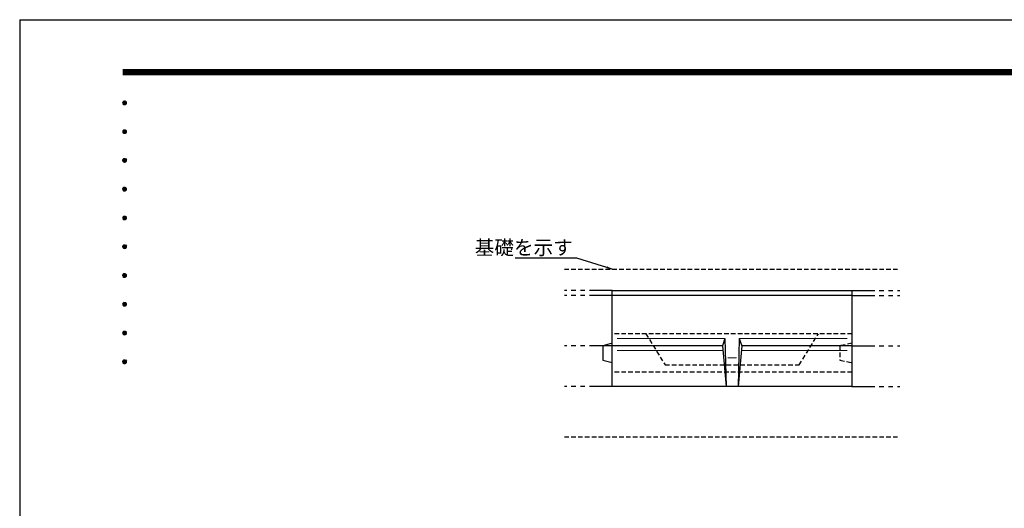
# Model space of a CAD drawing. Extents: x 0 to 4200, y 0 to 2970.
# Drawn here: x 0 to 2055, y 1951 to 2970 of the extents above; entities that cross this region are included whole.
import ezdxf
from ezdxf.enums import TextEntityAlignment as Align

# ---------------------------------------------------------------- set-up
doc = ezdxf.new("R2010")
doc.units = 0
doc.header["$LTSCALE"] = 3
doc.linetypes.add('HIDDEN2', pattern=[4.762499999999999, 3.175, -1.5875])
doc.linetypes.add('PHANTOM2', pattern=[31.750000000000004, 15.875, -3.175, 3.175, -3.175, 3.175, -3.175])
doc.layers.get('0').update_dxf_attribs({"linetype": 'CONTINUOUS'})
doc.layers.get('DEFPOINTS').update_dxf_attribs({"linetype": 'CONTINUOUS'})
for name, color, linetype in [('P001', 131, 'CONTINUOUS'), ('P003', 231, 'CONTINUOUS'), ('P005', 91, 'CONTINUOUS'), ('P901', 135, 'CONTINUOUS'), ('P903', 225, 'CONTINUOUS'), ('P905', 95, 'CONTINUOUS'), ('P919', 75, 'CONTINUOUS'), ('P_2DIM', 6, 'CONTINUOUS'), ('P_5DRAWFRAME', 104, 'CONTINUOUS')]:
    doc.layers.add(name, color=color, linetype=linetype)
doc.styles.add('BIGFONT', font='simplex.shx', dxfattribs={"bigfont": 'bigfont.shx'})
doc.dimstyles.new('DIMBIGFONT$7', dxfattribs={"dimtxt": 3, "dimasz": 2, "dimexe": 1.5, "dimexo": 3, "dimgap": 0.75, "dimtad": 1, "dimdec": 1, "dimdsep": 46, "dimtxsty": 'BIGFONT', "dimsah": 1, "dimcen": 0, "dimclrt": 230, "dimadec": 0, "dimazin": 0, "dimtfac": 0.6, "dimtdec": 1, "dimtofl": 0, "dimtmove": 0, "dimatfit": 3, "dimfxl": 1, "dimtvp": 1, "dimtolj": 1, "dimarcsym": 0})

# ---------------------------------------------------------------- blocks, each defined once
blk = doc.blocks.new('DFP3')
at = {"color": 0}
for p, q in [((21.5, 286.5999999999999), (408, 286.5999999999999)), ((21.5, 286.5500000000002), (408, 286.5500000000002)), ((21.5, 286.5), (408, 286.5)), ((21.5, 286.4499999999998), (408, 286.4499999999998)), ((21.5, 286.4000000000001), (408, 286.4000000000001)), ((408, 286.3499999999999), (21.5, 286.3499999999999)), ((21.5, 286.3000000000002), (408, 286.3000000000002)), ((408, 286.25), (21.5, 286.25)), ((21.5, 286.1999999999998), (408, 286.1999999999998)), ((408, 286.1500000000001), (21.5, 286.1500000000001)), ((21.5, 286.0999999999999), (408, 286.0999999999999)), ((21.5, 286.0500000000002), (408, 286.0500000000002)), ((21.5, 286), (408, 286)), ((21.5, 285.9499999999998), (408, 285.9499999999998)), ((21.5, 285.9000000000001), (408, 285.9000000000001)), ((21.5, 285.8499999999999), (408, 285.8499999999999)), ((21.5, 285.8000000000002), (408, 285.8000000000002)), ((21.5, 285.75), (408, 285.75)), ((21.5, 285.6999999999998), (408, 285.6999999999998)), ((408, 285.6500000000001), (21.5, 285.6500000000001)), ((21.5, 285.5999999999999), (408, 285.5999999999999)), ((21.49999999999991, 279.6500000000001), (21.9, 280.0500000000002)), ((21.49999999999991, 279.6500000000001), (21.9, 279.25)), ((21.50537199999999, 279.5846620000002), (21.96533799999988, 280.0446280000001)), ((21.50537199999999, 279.715338), (21.96533799999988, 279.2553720000001)), ((21.50777600000006, 279.728486), (21.82151400000011, 280.0422239999998)), ((21.50777600000006, 279.5715140000002), (21.82151400000011, 279.2577759999999)), ((21.51914699999988, 279.5277259999998), (22.02227400000006, 280.0308530000002)), ((21.51914699999988, 279.7722739999999), (22.02227400000006, 279.269147)), ((21.53927699999999, 279.4771449999998), (22.07285500000003, 280.0107229999999)), ((21.53927699999999, 279.8228549999999), (22.07285500000003, 279.2892769999999)), ((21.54733999999998, 279.838761), (21.71123900000011, 280.0026600000001)), ((21.54733999999998, 279.4612390000002), (21.71123900000011, 279.2973400000001)), ((21.5647109999999, 279.4318680000001), (22.11813199999997, 279.9852890000002)), ((21.5647109999999, 279.8681320000001), (22.11813199999997, 279.314711)), ((21.59488899999987, 279.3913360000001), (22.15866399999995, 279.9551110000002)), ((21.59488899999987, 279.908664), (22.15866399999995, 279.344889)), ((21.62955000000002, 279.9447140000002), (22.19471400000011, 279.3795500000001)), ((21.62955000000002, 279.355286), (22.19471400000011, 279.9204500000001)), ((21.66865999999995, 279.9763149999999), (22.22631500000002, 279.4186599999998)), ((21.66865999999995, 279.3236849999998), (22.22631500000002, 279.8813399999999)), ((21.71240400000001, 280.0032810000002), (22.25328100000015, 279.4624039999999)), ((21.71240400000001, 279.2967189999999), (22.25328100000015, 279.8375959999998)), ((21.76123700000007, 280.0251600000001), (22.27516000000005, 279.5112370000002)), ((21.76123700000007, 279.27484), (22.27516000000005, 279.788763)), ((21.81602199999988, 280.0410849999998), (22.29108499999997, 279.566022)), ((21.81602199999988, 279.2589149999999), (22.29108499999997, 279.7339780000002)), ((21.87840099999985, 280.0494159999998), (22.29941599999997, 279.6284009999999)), ((21.87840099999985, 279.2505839999999), (22.29941599999997, 279.6715989999998)), ((21.95191100000002, 280.046617), (22.29661699999988, 279.7019110000001)), ((21.95191100000002, 279.2533830000002), (22.29661699999988, 279.5980890000001)), ((22.04737999999988, 280.0218589999999), (22.27185899999986, 279.79738)), ((22.04737999999988, 279.2781409999998), (22.27185899999986, 279.5026200000002)), ((21.49999999999991, 273.6500000000001), (21.9, 274.0500000000002)), ((21.49999999999991, 273.6500000000001), (21.9, 273.25)), ((21.50537199999999, 273.5846620000002), (21.96533799999988, 274.0446280000001)), ((21.50537199999999, 273.715338), (21.96533799999988, 273.2553720000001)), ((21.50777600000006, 273.728486), (21.82151400000011, 274.0422239999998)), ((21.50777600000006, 273.5715140000002), (21.82151400000011, 273.2577759999999)), ((21.51914699999988, 273.5277259999998), (22.02227400000006, 274.0308530000002)), ((21.51914699999988, 273.7722739999999), (22.02227400000006, 273.269147)), ((21.53927699999999, 273.4771449999998), (22.07285500000003, 274.0107229999999)), ((21.53927699999999, 273.8228549999999), (22.07285500000003, 273.2892769999999)), ((21.54733999999998, 273.838761), (21.71123900000011, 274.0026600000001)), ((21.54733999999998, 273.4612390000002), (21.71123900000011, 273.2973400000001)), ((21.5647109999999, 273.4318680000001), (22.11813199999997, 273.9852890000002)), ((21.5647109999999, 273.8681320000001), (22.11813199999997, 273.314711)), ((21.59488899999987, 273.3913360000001), (22.15866399999995, 273.9551110000002)), ((21.59488899999987, 273.908664), (22.15866399999995, 273.344889)), ((21.62955000000002, 273.9447140000002), (22.19471400000011, 273.3795500000001)), ((21.62955000000002, 273.355286), (22.19471400000011, 273.9204500000001)), ((21.66865999999995, 273.9763149999999), (22.22631500000002, 273.4186599999998)), ((21.66865999999995, 273.3236849999998), (22.22631500000002, 273.8813399999999)), ((21.71240400000001, 274.0032809999998), (22.25328100000015, 273.4624039999999)), ((21.71240400000001, 273.2967189999999), (22.25328100000015, 273.8375959999998)), ((21.76123700000007, 274.0251600000001), (22.27516000000005, 273.5112370000002)), ((21.76123700000007, 273.27484), (22.27516000000005, 273.788763)), ((21.81602199999988, 274.0410849999998), (22.29108499999997, 273.566022)), ((21.81602199999988, 273.2589149999999), (22.29108499999997, 273.7339780000002)), ((21.87840099999985, 274.0494159999998), (22.29941599999997, 273.6284009999999)), ((21.87840099999985, 273.2505839999999), (22.29941599999997, 273.6715989999998)), ((21.95191100000002, 274.046617), (22.29661699999988, 273.7019110000001)), ((21.95191100000002, 273.2533830000002), (22.29661699999988, 273.5980890000001)), ((22.04737999999988, 274.0218589999999), (22.27185899999986, 273.79738)), ((22.04737999999988, 273.2781409999998), (22.27185899999986, 273.5026200000002)), ((21.49999999999991, 267.6500000000001), (21.9, 268.0500000000002)), ((21.49999999999991, 267.6500000000001), (21.9, 267.25)), ((21.50537199999999, 267.5846620000002), (21.96533799999988, 268.0446280000001)), ((21.50537199999999, 267.715338), (21.96533799999988, 267.2553720000001)), ((21.50777600000006, 267.728486), (21.82151400000011, 268.0422239999998)), ((21.50777600000006, 267.5715140000002), (21.82151400000011, 267.2577759999999)), ((21.51914699999988, 267.5277259999998), (22.02227400000006, 268.0308530000002)), ((21.51914699999988, 267.7722739999999), (22.02227400000006, 267.269147)), ((21.53927699999999, 267.4771449999998), (22.07285500000003, 268.0107229999999)), ((21.53927699999999, 267.8228549999999), (22.07285500000003, 267.2892769999999)), ((21.54733999999998, 267.838761), (21.71123900000011, 268.0026600000001)), ((21.54733999999998, 267.4612390000002), (21.71123900000011, 267.2973400000001)), ((21.5647109999999, 267.4318680000001), (22.11813199999997, 267.9852890000002)), ((21.5647109999999, 267.8681320000001), (22.11813199999997, 267.314711)), ((21.59488899999987, 267.3913360000001), (22.15866399999995, 267.9551110000002)), ((21.59488899999987, 267.908664), (22.15866399999995, 267.344889)), ((21.62955000000002, 267.9447140000002), (22.19471400000011, 267.3795500000001)), ((21.62955000000002, 267.355286), (22.19471400000011, 267.9204500000001)), ((21.66865999999995, 267.9763149999999), (22.22631500000002, 267.4186599999998)), ((21.66865999999995, 267.3236849999998), (22.22631500000002, 267.8813399999999)), ((21.71240400000001, 268.0032809999998), (22.25328100000015, 267.4624039999999)), ((21.71240400000001, 267.2967189999999), (22.25328100000015, 267.8375959999998)), ((21.76123700000007, 268.0251600000001), (22.27516000000005, 267.5112370000002)), ((21.76123700000007, 267.27484), (22.27516000000005, 267.788763)), ((21.81602199999988, 268.0410849999998), (22.29108499999997, 267.566022)), ((21.81602199999988, 267.2589149999999), (22.29108499999997, 267.7339780000002)), ((21.87840099999985, 268.0494159999998), (22.29941599999997, 267.6284009999999)), ((21.87840099999985, 267.2505839999999), (22.29941599999997, 267.6715989999998)), ((21.95191100000002, 268.046617), (22.29661699999988, 267.7019110000001)), ((21.95191100000002, 267.2533830000002), (22.29661699999988, 267.5980890000001)), ((22.04737999999988, 268.0218589999999), (22.27185899999986, 267.79738)), ((22.04737999999988, 267.2781409999998), (22.27185899999986, 267.5026200000002)), ((21.49999999999991, 261.6500000000001), (21.9, 262.0500000000002)), ((21.49999999999991, 261.6500000000001), (21.9, 261.25)), ((21.50537199999999, 261.5846620000002), (21.96533799999988, 262.0446280000001)), ((21.50537199999999, 261.715338), (21.96533799999988, 261.2553720000001)), ((21.50777600000006, 261.728486), (21.82151400000011, 262.0422239999998)), ((21.50777600000006, 261.5715140000002), (21.82151400000011, 261.2577759999999)), ((21.51914699999988, 261.5277259999998), (22.02227400000006, 262.0308530000002)), ((21.51914699999988, 261.7722739999999), (22.02227400000006, 261.269147)), ((21.53927699999999, 261.4771449999998), (22.07285500000003, 262.0107229999999)), ((21.53927699999999, 261.8228549999999), (22.07285500000003, 261.2892769999999)), ((21.54733999999998, 261.838761), (21.71123900000011, 262.0026600000001)), ((21.54733999999998, 261.4612390000002), (21.71123900000011, 261.2973400000001)), ((21.5647109999999, 261.4318680000001), (22.11813199999997, 261.9852890000002)), ((21.5647109999999, 261.8681320000001), (22.11813199999997, 261.314711)), ((21.59488899999987, 261.3913360000001), (22.15866399999995, 261.9551110000002)), ((21.59488899999987, 261.908664), (22.15866399999995, 261.344889)), ((21.62955000000002, 261.9447140000002), (22.19471400000011, 261.3795500000001)), ((21.62955000000002, 261.355286), (22.19471400000011, 261.9204500000001)), ((21.66865999999995, 261.9763149999999), (22.22631500000002, 261.4186599999998)), ((21.66865999999995, 261.3236849999998), (22.22631500000002, 261.8813399999999)), ((21.71240400000001, 262.0032809999998), (22.25328100000015, 261.4624039999999)), ((21.71240400000001, 261.2967189999999), (22.25328100000015, 261.8375959999998)), ((21.76123700000007, 262.0251600000001), (22.27516000000005, 261.5112370000002)), ((21.76123700000007, 261.27484), (22.27516000000005, 261.788763)), ((21.81602199999988, 262.0410849999998), (22.29108499999997, 261.566022)), ((21.81602199999988, 261.2589149999999), (22.29108499999997, 261.7339780000002)), ((21.87840099999985, 262.0494159999998), (22.29941599999997, 261.6284009999999)), ((21.87840099999985, 261.2505839999999), (22.29941599999997, 261.6715989999998)), ((21.95191100000002, 262.046617), (22.29661699999988, 261.7019110000001)), ((21.95191100000002, 261.2533830000002), (22.29661699999988, 261.5980890000001)), ((22.04737999999988, 262.0218589999999), (22.27185899999986, 261.79738)), ((22.04737999999988, 261.2781409999998), (22.27185899999986, 261.5026200000002)), ((21.49999999999991, 255.6500000000001), (21.9, 256.0500000000002)), ((21.49999999999991, 255.6500000000001), (21.9, 255.25)), ((21.50537199999999, 255.5846620000002), (21.96533799999988, 256.0446280000001)), ((21.50537199999999, 255.715338), (21.96533799999988, 255.2553720000001)), ((21.50777600000006, 255.728486), (21.82151400000011, 256.0422239999998)), ((21.50777600000006, 255.5715140000002), (21.82151400000011, 255.2577759999999)), ((21.51914699999988, 255.5277259999998), (22.02227400000006, 256.0308530000002)), ((21.51914699999988, 255.7722739999999), (22.02227400000006, 255.269147)), ((21.53927699999999, 255.4771449999998), (22.07285500000003, 256.0107229999999)), ((21.53927699999999, 255.8228549999999), (22.07285500000003, 255.2892769999999)), ((21.54733999999998, 255.838761), (21.71123900000011, 256.0026600000001)), ((21.54733999999998, 255.4612390000002), (21.71123900000011, 255.2973400000001)), ((21.5647109999999, 255.4318680000001), (22.11813199999997, 255.9852890000002)), ((21.5647109999999, 255.8681320000001), (22.11813199999997, 255.314711)), ((21.59488899999987, 255.3913360000001), (22.15866399999995, 255.9551110000002)), ((21.59488899999987, 255.908664), (22.15866399999995, 255.344889)), ((21.62955000000002, 255.9447140000002), (22.19471400000011, 255.3795500000001)), ((21.62955000000002, 255.355286), (22.19471400000011, 255.9204500000001)), ((21.66865999999995, 255.9763149999999), (22.22631500000002, 255.4186599999998)), ((21.66865999999995, 255.3236849999998), (22.22631500000002, 255.8813399999999)), ((21.71240400000001, 256.0032809999998), (22.25328100000015, 255.4624039999999)), ((21.71240400000001, 255.2967189999999), (22.25328100000015, 255.8375959999998)), ((21.76123700000007, 256.0251600000001), (22.27516000000005, 255.5112370000002)), ((21.76123700000007, 255.27484), (22.27516000000005, 255.788763)), ((21.81602199999988, 256.0410849999998), (22.29108499999997, 255.566022)), ((21.81602199999988, 255.2589149999999), (22.29108499999997, 255.7339780000002)), ((21.87840099999985, 256.0494159999998), (22.29941599999997, 255.6284009999999)), ((21.87840099999985, 255.2505839999999), (22.29941599999997, 255.6715989999998)), ((21.95191100000002, 256.046617), (22.29661699999988, 255.7019110000001)), ((21.95191100000002, 255.2533830000002), (22.29661699999988, 255.5980890000001)), ((22.04737999999988, 256.0218589999999), (22.27185899999986, 255.79738)), ((22.04737999999988, 255.2781409999998), (22.27185899999986, 255.5026200000002)), ((21.49999999999991, 249.6500000000001), (21.9, 250.0500000000002)), ((21.49999999999991, 249.6500000000001), (21.9, 249.25)), ((21.50537199999999, 249.5846620000002), (21.96533799999988, 250.0446280000001)), ((21.50537199999999, 249.715338), (21.96533799999988, 249.2553720000001)), ((21.50777600000006, 249.728486), (21.82151400000011, 250.0422239999998)), ((21.50777600000006, 249.5715140000002), (21.82151400000011, 249.2577759999999)), ((21.51914699999988, 249.5277259999998), (22.02227400000006, 250.0308530000002)), ((21.51914699999988, 249.7722739999999), (22.02227400000006, 249.269147)), ((21.53927699999999, 249.4771449999998), (22.07285500000003, 250.0107229999999)), ((21.53927699999999, 249.8228549999999), (22.07285500000003, 249.2892769999999)), ((21.54733999999998, 249.838761), (21.71123900000011, 250.0026600000001)), ((21.54733999999998, 249.4612390000002), (21.71123900000011, 249.2973400000001)), ((21.5647109999999, 249.4318680000001), (22.11813199999997, 249.9852890000002)), ((21.5647109999999, 249.8681320000001), (22.11813199999997, 249.314711)), ((21.59488899999987, 249.3913360000001), (22.15866399999995, 249.9551110000002)), ((21.59488899999987, 249.908664), (22.15866399999995, 249.344889)), ((21.62955000000002, 249.9447140000002), (22.19471400000011, 249.3795500000001)), ((21.62955000000002, 249.355286), (22.19471400000011, 249.9204500000001)), ((21.66865999999995, 249.9763149999999), (22.22631500000002, 249.4186599999998)), ((21.66865999999995, 249.3236849999998), (22.22631500000002, 249.8813399999999)), ((21.71240400000001, 250.0032809999998), (22.25328100000015, 249.4624039999999)), ((21.71240400000001, 249.2967189999999), (22.25328100000015, 249.8375959999998)), ((21.76123700000007, 250.0251600000001), (22.27516000000005, 249.5112370000002)), ((21.76123700000007, 249.27484), (22.27516000000005, 249.788763)), ((21.81602199999988, 250.0410849999998), (22.29108499999997, 249.566022)), ((21.81602199999988, 249.2589149999999), (22.29108499999997, 249.7339780000002)), ((21.87840099999985, 250.0494159999998), (22.29941599999997, 249.6284009999999)), ((21.87840099999985, 249.2505839999999), (22.29941599999997, 249.6715989999998)), ((21.95191100000002, 250.046617), (22.29661699999988, 249.7019110000001)), ((21.95191100000002, 249.2533830000002), (22.29661699999988, 249.5980890000001)), ((22.04737999999988, 250.0218589999999), (22.27185899999986, 249.79738)), ((22.04737999999988, 249.2781409999998), (22.27185899999986, 249.5026200000002)), ((21.49999999999991, 243.6500000000001), (21.9, 244.0500000000002)), ((21.49999999999991, 243.6500000000001), (21.9, 243.25)), ((21.50537199999999, 243.5846620000002), (21.96533799999988, 244.0446280000001)), ((21.50537199999999, 243.715338), (21.96533799999988, 243.2553720000001)), ((21.50777600000006, 243.728486), (21.82151400000011, 244.0422239999998)), ((21.50777600000006, 243.5715140000002), (21.82151400000011, 243.2577759999999)), ((21.51914699999988, 243.5277259999998), (22.02227400000006, 244.0308530000002)), ((21.51914699999988, 243.7722739999999), (22.02227400000006, 243.269147)), ((21.53927699999999, 243.4771449999998), (22.07285500000003, 244.0107229999999)), ((21.53927699999999, 243.8228549999999), (22.07285500000003, 243.2892769999999)), ((21.54733999999998, 243.838761), (21.71123900000011, 244.0026600000001)), ((21.54733999999998, 243.4612390000002), (21.71123900000011, 243.2973400000001)), ((21.5647109999999, 243.4318680000001), (22.11813199999997, 243.9852890000002)), ((21.5647109999999, 243.8681320000001), (22.11813199999997, 243.314711)), ((21.59488899999987, 243.3913360000001), (22.15866399999995, 243.9551110000002)), ((21.59488899999987, 243.908664), (22.15866399999995, 243.344889)), ((21.62955000000002, 243.9447140000002), (22.19471400000011, 243.3795500000001)), ((21.62955000000002, 243.355286), (22.19471400000011, 243.9204500000001)), ((21.66865999999995, 243.9763149999999), (22.22631500000002, 243.4186599999998)), ((21.66865999999995, 243.3236849999998), (22.22631500000002, 243.8813399999999)), ((21.71240400000001, 244.0032809999998), (22.25328100000015, 243.4624039999999)), ((21.71240400000001, 243.2967189999999), (22.25328100000015, 243.8375959999998)), ((21.76123700000007, 244.0251600000001), (22.27516000000005, 243.5112370000002)), ((21.76123700000007, 243.27484), (22.27516000000005, 243.788763)), ((21.81602199999988, 244.0410849999998), (22.29108499999997, 243.566022)), ((21.81602199999988, 243.2589149999999), (22.29108499999997, 243.7339780000002)), ((21.87840099999985, 244.0494159999998), (22.29941599999997, 243.6284009999999)), ((21.87840099999985, 243.2505839999999), (22.29941599999997, 243.6715989999998)), ((21.95191100000002, 244.046617), (22.29661699999988, 243.7019110000001)), ((21.95191100000002, 243.2533830000002), (22.29661699999988, 243.5980890000001)), ((22.04737999999988, 244.0218589999999), (22.27185899999986, 243.79738)), ((22.04737999999988, 243.2781409999998), (22.27185899999986, 243.5026200000002)), ((21.49999999999991, 237.6500000000001), (21.9, 238.0500000000002)), ((21.49999999999991, 237.6500000000001), (21.9, 237.25)), ((21.50537199999999, 237.5846620000002), (21.96533799999988, 238.0446280000001)), ((21.50537199999999, 237.715338), (21.96533799999988, 237.2553720000001)), ((21.50777600000006, 237.728486), (21.82151400000011, 238.0422239999998)), ((21.50777600000006, 237.5715140000002), (21.82151400000011, 237.2577759999999)), ((21.51914699999988, 237.5277259999998), (22.02227400000006, 238.0308530000002)), ((21.51914699999988, 237.7722739999999), (22.02227400000006, 237.269147)), ((21.53927699999999, 237.4771449999998), (22.07285500000003, 238.0107229999999)), ((21.53927699999999, 237.8228549999999), (22.07285500000003, 237.2892769999999)), ((21.54733999999998, 237.838761), (21.71123900000011, 238.0026600000001)), ((21.54733999999998, 237.4612390000002), (21.71123900000011, 237.2973400000001)), ((21.5647109999999, 237.4318680000001), (22.11813199999997, 237.9852890000002)), ((21.5647109999999, 237.8681320000001), (22.11813199999997, 237.314711)), ((21.59488899999987, 237.3913360000001), (22.15866399999995, 237.9551110000002)), ((21.59488899999987, 237.908664), (22.15866399999995, 237.344889)), ((21.62955000000002, 237.9447140000002), (22.19471400000011, 237.3795500000001)), ((21.62955000000002, 237.355286), (22.19471400000011, 237.9204500000001)), ((21.66865999999995, 237.9763149999999), (22.22631500000002, 237.4186599999998)), ((21.66865999999995, 237.3236849999998), (22.22631500000002, 237.8813399999999)), ((21.71240400000001, 238.0032809999998), (22.25328100000015, 237.4624039999999)), ((21.71240400000001, 237.2967189999999), (22.25328100000015, 237.8375959999998)), ((21.76123700000007, 238.0251600000001), (22.27516000000005, 237.5112370000002)), ((21.76123700000007, 237.27484), (22.27516000000005, 237.788763)), ((21.81602199999988, 238.0410849999998), (22.29108499999997, 237.566022)), ((21.81602199999988, 237.2589149999999), (22.29108499999997, 237.7339780000002)), ((21.87840099999985, 238.0494159999998), (22.29941599999997, 237.6284009999999)), ((21.87840099999985, 237.2505839999999), (22.29941599999997, 237.6715989999998)), ((21.95191100000002, 238.046617), (22.29661699999988, 237.7019110000001)), ((21.95191100000002, 237.2533830000002), (22.29661699999988, 237.5980890000001)), ((22.04737999999988, 238.0218589999999), (22.27185899999986, 237.79738)), ((22.04737999999988, 237.2781409999998), (22.27185899999986, 237.5026200000002)), ((21.49999999999991, 231.6500000000001), (21.9, 232.0500000000002)), ((21.49999999999991, 231.6500000000001), (21.9, 231.25)), ((21.50537199999999, 231.5846620000002), (21.96533799999988, 232.0446280000001)), ((21.50537199999999, 231.715338), (21.96533799999988, 231.2553720000001)), ((21.50777600000006, 231.728486), (21.82151400000011, 232.0422239999998)), ((21.50777600000006, 231.5715140000002), (21.82151400000011, 231.2577759999999)), ((21.51914699999988, 231.5277259999998), (22.02227400000006, 232.0308530000002)), ((21.51914699999988, 231.7722739999999), (22.02227400000006, 231.269147)), ((21.53927699999999, 231.4771449999998), (22.07285500000003, 232.0107229999999)), ((21.53927699999999, 231.8228549999999), (22.07285500000003, 231.2892769999999)), ((21.54733999999998, 231.838761), (21.71123900000011, 232.0026600000001)), ((21.54733999999998, 231.4612390000002), (21.71123900000011, 231.2973400000001)), ((21.5647109999999, 231.4318680000001), (22.11813199999997, 231.9852890000002)), ((21.5647109999999, 231.8681320000001), (22.11813199999997, 231.314711)), ((21.59488899999987, 231.3913360000001), (22.15866399999995, 231.9551110000002)), ((21.59488899999987, 231.908664), (22.15866399999995, 231.344889)), ((21.62955000000002, 231.9447140000002), (22.19471400000011, 231.3795500000001)), ((21.62955000000002, 231.355286), (22.19471400000011, 231.9204500000001)), ((21.66865999999995, 231.9763149999999), (22.22631500000002, 231.4186599999998)), ((21.66865999999995, 231.3236849999998), (22.22631500000002, 231.8813399999999)), ((21.71240400000001, 232.0032809999998), (22.25328100000015, 231.4624039999999)), ((21.71240400000001, 231.2967189999999), (22.25328100000015, 231.8375959999998)), ((21.76123700000007, 232.0251600000001), (22.27516000000005, 231.5112370000002)), ((21.76123700000007, 231.27484), (22.27516000000005, 231.788763)), ((21.81602199999988, 232.0410849999998), (22.29108499999997, 231.566022)), ((21.81602199999988, 231.2589149999999), (22.29108499999997, 231.7339780000002)), ((21.87840099999985, 232.0494159999998), (22.29941599999997, 231.6284009999999)), ((21.87840099999985, 231.2505839999999), (22.29941599999997, 231.6715989999998)), ((21.95191100000002, 232.046617), (22.29661699999988, 231.7019110000001)), ((21.95191100000002, 231.2533830000002), (22.29661699999988, 231.5980890000001)), ((22.04737999999988, 232.0218589999999), (22.27185899999986, 231.79738)), ((22.04737999999988, 231.2781409999998), (22.27185899999986, 231.5026200000002)), ((21.49999999999991, 225.6500000000001), (21.9, 226.0500000000002)), ((21.50537199999999, 225.5846620000002), (21.96533799999988, 226.0446280000001)), ((21.50777600000006, 225.728486), (21.82151400000011, 226.0422239999998)), ((21.51914699999988, 225.5277259999998), (22.02227400000006, 226.0308530000002)), ((21.76123700000007, 226.0251600000001), (22.27516000000005, 225.5112370000002)), ((21.81602199999988, 226.0410849999998), (22.29108499999997, 225.566022)), ((21.87840099999985, 226.0494159999998), (22.29941599999997, 225.6284009999999)), ((21.95191100000002, 226.046617), (22.29661699999988, 225.7019110000001)), ((22.04737999999988, 226.0218589999999), (22.27185899999986, 225.79738)), ((21.49999999999991, 225.6500000000001), (21.9, 225.25)), ((21.50537199999999, 225.715338), (21.96533799999988, 225.2553720000001)), ((21.50777600000006, 225.5715140000002), (21.82151400000011, 225.2577759999999)), ((21.51914699999988, 225.7722739999999), (22.02227400000006, 225.269147)), ((21.53927699999999, 225.4771449999998), (22.07285500000003, 226.0107229999999)), ((21.53927699999999, 225.8228549999999), (22.07285500000003, 225.2892769999999)), ((21.54733999999998, 225.838761), (21.71123900000011, 226.0026600000001)), ((21.54733999999998, 225.4612390000002), (21.71123900000011, 225.2973400000001)), ((21.5647109999999, 225.4318680000001), (22.11813199999997, 225.9852890000002)), ((21.5647109999999, 225.8681320000001), (22.11813199999997, 225.314711)), ((21.59488899999987, 225.3913360000001), (22.15866399999995, 225.9551110000002)), ((21.59488899999987, 225.908664), (22.15866399999995, 225.344889)), ((21.62955000000002, 225.9447140000002), (22.19471400000011, 225.3795500000001)), ((21.62955000000002, 225.355286), (22.19471400000011, 225.9204500000001)), ((21.66865999999995, 225.9763149999999), (22.22631500000002, 225.4186599999998)), ((21.66865999999995, 225.3236849999998), (22.22631500000002, 225.8813399999999)), ((21.71240400000001, 226.0032809999998), (22.25328100000015, 225.4624039999999)), ((21.71240400000001, 225.2967189999999), (22.25328100000015, 225.8375959999998)), ((21.76123700000007, 225.27484), (22.27516000000005, 225.788763)), ((21.81602199999988, 225.2589149999999), (22.29108499999997, 225.7339780000002)), ((21.87840099999985, 225.2505839999999), (22.29941599999997, 225.6715989999998)), ((21.95191100000002, 225.2533830000002), (22.29661699999988, 225.5980890000001)), ((22.04737999999988, 225.2781409999998), (22.27185899999986, 225.5026200000002))]:
    blk.add_line(p, q, dxfattribs=at)
at = {"layer": 'DEFPOINTS', "color": 0}
for q in [(0, 0), (420, 297)]:
    blk.add_line((0, 297), q, dxfattribs=at)
at = {"color": 83, "style": 'BIGFONT'}
for tag, height, p in [('PROJECT1', 4, (283.3767781158953, 25.59552576656833)), ('DATE', 3, (344.6767368508332, 25.84170330022686)), ('SCALE', 3, (379.6767368508332, 25.84170330022687)), ('PROJECT2', 4, (284.2017368508333, 17.84170330022687)), ('PROJECT3', 4, (284.2017368508333, 10.56670330022678)), ('DWGNO', 3, (358.6767368508332, 10.56670330022678))]:
    blk.add_attdef(tag, text='', height=height, dxfattribs=at).set_placement(p, align=Align.BOTTOM_CENTER)
at = {"color": 83, "style": 'BIGFONT', "flags": 8}
for tag, p in [('REV04', (27.26401421759988, 27.96269714661775)), ('REV03', (27.26401421759988, 22.48769714661784)), ('REV02', (27.26401421759988, 16.48769714661784)), ('REV01', (27.26401421759988, 11.30342510533432))]:
    blk.add_attdef(tag, text='', height=2, dxfattribs=at).set_placement(p, align=Align.BOTTOM_LEFT)
for tag, p in [('R4D', (93.12203381809525, 27.96269714661776)), ('R4C', (102.2470088180952, 27.96269714661776)), ('R4A', (111.3720088180952, 27.96269714661776)), ('R3D', (93.12203381809525, 22.48769714661785)), ('R3C', (102.2470088180952, 22.48769714661785)), ('R3A', (111.3720088180952, 22.48769714661785)), ('R2D', (93.12203381809525, 16.48769714661785)), ('R2C', (102.2470088180952, 16.48769714661785)), ('R2A', (111.3720088180952, 16.48769714661785)), ('R1D', (93.12203381809525, 11.30342510533433)), ('R1C', (102.2470088180952, 11.30342510533433)), ('R1A', (111.3720088180952, 11.30342510533433))]:
    blk.add_attdef(tag, text='', height=2, dxfattribs=at).set_placement(p, align=Align.BOTTOM_CENTER)

msp = doc.modelspace()

# ---------------------------------------------------------------- linework, layer by layer
at = {"layer": 'P001'}
for p, q in [((1736.702714066239, 2394.98723380499), (1236.702714066239, 2394.98723380499)), ((1466.702714066241, 2289.987233804992), (1236.702714066239, 2289.987233804992)), ((1736.702714066239, 2289.987233804992), (1506.702714066238, 2289.987233804992))]:
    msp.add_line(p, q, dxfattribs=at)
msp.add_lwpolyline([(1236.702714066239, 2404.98723380499), (1736.702714066239, 2404.98723380499), (1736.702714066239, 2204.987233804992), (1236.702714066239, 2204.987233804992)], close=True, dxfattribs=at)
for points in [[(1471.702714066239, 2304.987233804992), (1466.702714066241, 2289.987233804992), (1474.202714066239, 2204.987233804994)], [(1501.702714066239, 2304.987233804992), (1506.702714066238, 2289.987233804992), (1499.202714066239, 2204.987233804994)]]:
    msp.add_lwpolyline(points, dxfattribs=at)
at = {"layer": 'P003'}
for p, q in [((1471.702714066239, 2304.987233804992), (1474.202714066239, 2204.987233804994)), ((1501.702714066239, 2304.987233804992), (1499.202714066239, 2204.987233804994))]:
    msp.add_line(p, q, dxfattribs=at)
at = {"layer": 'P005'}
msp.add_lwpolyline([(1236.702714066239, 2294.98723380499), (1216.702714066239, 2289.98723380499), (1216.702714066239, 2259.98723380499), (1236.702714066239, 2254.98723380499)], dxfattribs=at)
at = {"layer": 'P901', "linetype": 'PHANTOM2'}
for p, q in [((1236.702714066239, 2404.98723380499), (1136.702714066239, 2404.98723380499)), ((1736.702714066239, 2404.98723380499), (1836.70271406624, 2404.98723380499)), ((1236.702714066239, 2394.98723380499), (1136.702714066239, 2394.98723380499)), ((1736.702714066239, 2394.98723380499), (1836.70271406624, 2394.98723380499)), ((1236.702714066239, 2289.987233804992), (1136.702714066239, 2289.987233804992)), ((1736.702714066239, 2289.987233804992), (1836.70271406624, 2289.987233804992)), ((1236.702714066239, 2204.987233804992), (1136.702714066239, 2204.987233804992)), ((1736.702714066239, 2204.987233804992), (1836.702714066239, 2204.987233804992))]:
    msp.add_line(p, q, dxfattribs=at)
at = {"layer": 'P901', "linetype": 'HIDDEN2'}
for p, q in [((1736.702714066239, 2314.987233804992), (1236.702714066239, 2314.987233804992)), ((1736.702714066239, 2234.987233804992), (1236.702714066239, 2234.987233804992))]:
    msp.add_line(p, q, dxfattribs=at)
at = {"layer": 'P901', "lineweight": 0}
for p, q in [((1471.702714066239, 2304.987233804992), (1246.702714066239, 2304.987233804992)), ((1726.702714066239, 2304.987233804992), (1501.702714066239, 2304.987233804992)), ((1467.585067007418, 2279.987233804992), (1246.702714066239, 2279.987233804992)), ((1726.702714066239, 2279.987233804992), (1505.820361125061, 2279.987233804992))]:
    msp.add_line(p, q, dxfattribs=at)
at = {"layer": 'P901', "linetype": 'HIDDEN2'}
msp.add_lwpolyline([(1306.702714066239, 2314.987233804992), (1346.702714066239, 2249.987233804992), (1626.702714066239, 2249.987233804992), (1666.702714066239, 2314.987233804992)], dxfattribs=at)
at = {"layer": 'P903', "lineweight": 0}
msp.add_line((1495.702714066239, 2264.98723380499), (1477.702714066238, 2264.98723380499), dxfattribs=at)
at = {"layer": 'P905', "linetype": 'HIDDEN2'}
msp.add_lwpolyline([(1736.702714066239, 2294.98723380499), (1711.702714066239, 2289.98723380499), (1711.702714066239, 2259.98723380499), (1736.702714066239, 2254.98723380499)], dxfattribs=at)
at = {"layer": 'P919', "linetype": 'HIDDEN2'}
for p, q in [((1136.702714066239, 2449.98723380499), (1836.70271406624, 2449.98723380499)), ((1136.702714066239, 2099.98723380499), (1836.702714066239, 2099.98723380499))]:
    msp.add_line(p, q, dxfattribs=at)

# ---------------------------------------------------------------- block references
at = {"layer": 'P_5DRAWFRAME', "xscale": 10, "yscale": 10, "zscale": 10}
msp.add_blockref('DFP3', (0, 0), dxfattribs=at)

# ---------------------------------------------------------------- texts
at = {"layer": 'P_5DRAWFRAME', "color": 230, "insert": (1154.202714066239, 2479.796935048271), "char_height": 30, "attachment_point": 9, "style": 'BIGFONT'}
msp.add_mtext('\\A1;基礎を示す', dxfattribs=at)

# ---------------------------------------------------------------- leaders
at = {"layer": 'P_2DIM', "annotation_type": 0, "has_hookline": 1, "hookline_direction": 1, "text_width": 120}
msp.add_leader([(1236.702714066239, 2449.98723380499), (1162.902714066239, 2472.296935048271), (1161.702714066239, 2472.296935048271)], dimstyle='DIMBIGFONT$7', override={"dimscale": 10, "dimasz": 1.2, "dimtmove": 2}, dxfattribs=at)

doc.saveas('drawing.dxf')
